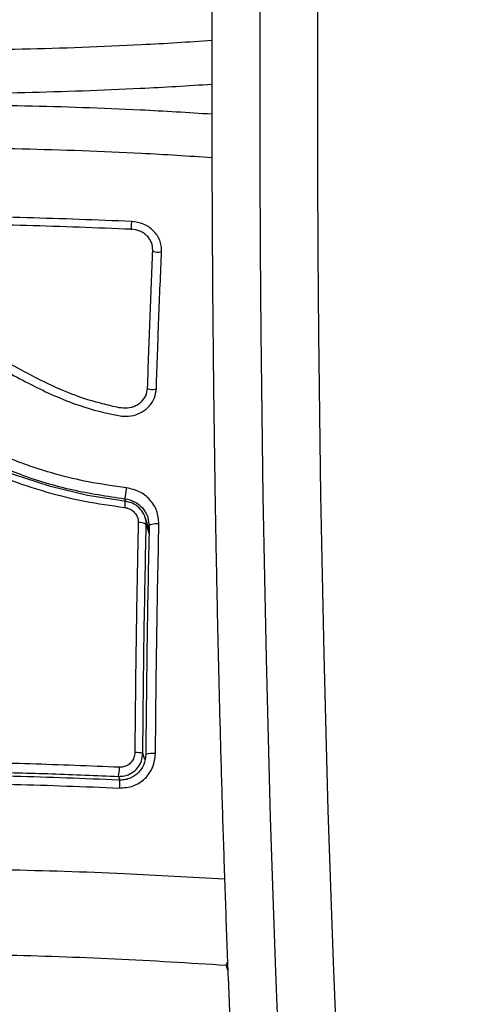
# Model space of a CAD drawing. Units: millimetres. Extents: x -3.5 to 7.9, y 0.5 to 15.2.
# Drawn here: x 6.2 to 6.2, y 4.6 to 4.7 of the extents above; entities that cross this region are included whole.
import ezdxf

# ---------------------------------------------------------------- set-up
doc = ezdxf.new("R2010")
doc.units = ezdxf.units.MM
doc.header["$PDSIZE"] = -1
doc.layers.add('DIASTASEIS', color=253, linetype='Continuous', lineweight=5)
doc.styles.get("Standard").update_dxf_attribs({"font": 'ARIALN.TTF'})
doc.dimstyles.new('STANDARD--', dxfattribs={"dimtxt": 0.18, "dimasz": 0.15, "dimexe": 0.05, "dimexo": 0, "dimgap": 0.09, "dimtad": 0, "dimtih": 1, "dimtoh": 1, "dimzin": 0, "dimdsep": 46, "dimtxsty": 'Standard', "dimblk": 'OBLIQUE', "dimcen": 0.09, "dimadec": 0, "dimazin": 0, "dimtfac": 1, "dimtofl": 0, "dimtmove": 0, "dimatfit": 3, "dimldrblk": 'OBLIQUE', "dimfxl": 1, "dimtolj": 1, "dimtzin": 0, "dimarcsym": 0})

# ---------------------------------------------------------------- blocks, each defined once
blk = doc.blocks.new('_Oblique')
at = {"color": 0, "linetype": 'ByBlock', "lineweight": -2}
blk.add_line((-0.5, -0.5), (0.5, 0.5), dxfattribs=at)
blk = doc.blocks.new('*D84')
at = {"layer": 'Defpoints', "color": 0}
for p in [(4.092758897364604, 8.15694406548431), (7.670654246055562, 8.15694406548431), (4.092758900546016, 1.156944067157782)]:
    blk.add_point(p, dxfattribs=at)
at = {"layer": 'DIASTASEIS', "color": 0, "lineweight": -2}
for p, q in [((4.092758897364604, 8.15694406548431), (7.720654246055562, 8.15694406548431)), ((7.670654246055562, 8.15694406548431), (7.670654246055562, 4.83884720411095)), ((7.670654246055562, 1.156944067157782), (7.670654246055562, 4.475040928531142)), ((4.092758900546016, 1.156944067157782), (7.720654246055562, 1.156944067157782))]:
    blk.add_line(p, q, dxfattribs=at)
at = {"layer": 'DIASTASEIS', "color": 0, "linetype": 'ByBlock', "lineweight": -2, "xscale": 0.15, "yscale": 0.15, "zscale": 0.15}
for p, rotation in [((7.670654246055562, 8.15694406548431), 90), ((7.670654246055562, 1.156944067157782), 270)]:
    blk.add_blockref('_Oblique', p, dxfattribs=dict(at, rotation=rotation))
at = {"layer": 'DIASTASEIS', "color": 0, "insert": (7.670654246055562, 4.656944066321046), "char_height": 0.18, "attachment_point": 5}
blk.add_mtext('\\A1;7.00', dxfattribs=at)
blk = doc.blocks.new('KATOPSH_K015')
at = {"color": 8, "linetype": 'Continuous', "lineweight": 25}
for p, q in [((6.911089133027875, 4.934962909409478), (6.910990189317548, 4.935278050342276)), ((6.913402508500898, 4.932325575241521), (6.913721035722578, 4.931311573574021)), ((6.913236569169843, 4.905711848029569), (6.91301722407707, 4.906409848222211)), ((6.910266827348554, 4.903800662347749), (6.910396288637006, 4.903389241287186)), ((6.922481487993085, 4.882397282609418), (6.922625254396284, 4.882741328069642)), ((6.922659825090253, 4.881829533466771), (6.922481487993085, 4.882397282609418))]:
    blk.add_line(p, q, dxfattribs=at)
at = {"color": 7, "linetype": 'Continuous', "lineweight": 25}
for p, q in [((6.913728903535688, 4.931733488777354), (6.913286160234296, 4.933142333963588)), ((6.913548659089887, 4.933289888987019), (6.913737725023115, 4.932209212073758))]:
    blk.add_line(p, q, dxfattribs=at)
at = {"color": 8, "linetype": 'Continuous', "lineweight": 25, "flags": 128}
for points in [[(6.928437422517622, 4.873038079330399), (6.928098629716718, 4.881606090554669), (6.927788208726728, 4.890314262101128), (6.927506636384809, 4.899150255808308), (6.92725415110954, 4.908101554700806), (6.92703146815666, 4.917155492791608), (6.926838349107587, 4.926299240180924), (6.926675509218061, 4.935519847759679), (6.92654294848808, 4.944804254660085), (6.926440905336225, 4.954139319920614), (6.926369379762495, 4.963511816898063), (6.926328848604047, 4.972908475177064), (6.926319311860883, 4.982315984761044), (6.926340292695844, 4.991721023546233)], [(6.932837914232099, 4.990917709396854), (6.93281907916435, 4.981670865297019), (6.932830761674726, 4.972422441208437), (6.932872961763227, 4.963185727337077), (6.932945441011274, 4.953973995262459), (6.933048676256025, 4.944800480941012), (6.933181952241743, 4.935678370037749), (6.933345268968427, 4.926620769986584), (6.933538388017499, 4.917640696951821), (6.933760832551801, 4.908751044163182), (6.934012840989912, 4.899964604267552), (6.934293459657514, 4.891293983647302), (6.93460245013603, 4.88275166202493), (6.934939574006879, 4.874349895605519)]]:
    blk.add_lwpolyline(points, dxfattribs=at)
at = {"color": 7, "linetype": 'Continuous', "lineweight": 25, "flags": 128}
for points in [[(6.91173810840019, 4.966713351869657), (6.911721419099653, 4.966591924169734), (6.911706637147748, 4.966421526597514), (6.911696385148847, 4.966228050851896), (6.911692093614423, 4.966040897855237), (6.911694239381635, 4.965888505542353), (6.911702822450483, 4.965794031249061), (6.911716412309492, 4.965771830381527), (6.911732624772871, 4.965825278052762)], [(6.915144394639814, 4.963358366602733), (6.915086220506513, 4.963277458885386), (6.914961527589643, 4.963215095663145), (6.914789150956953, 4.963180750349238), (6.914595078233564, 4.963179645800665), (6.914409111741865, 4.963211947792843), (6.914259384874189, 4.963272748255804), (6.91416878581413, 4.963352808469608), (6.914150666002119, 4.963439961636141)], [(6.910957287553632, 4.934998940417245), (6.910957287553632, 4.934998947867825), (6.906728457216108, 4.935661356636956), (6.902563284639204, 4.936650838443711), (6.898354719880903, 4.938042491415217), (6.89428729892143, 4.939752626904919), (6.887371491197431, 4.943279087284282), (6.883950661424482, 4.945066924879029), (6.880462836030805, 4.946685384699776), (6.877198408845747, 4.947874843815043), (6.87382740855583, 4.948733489701226), (6.870245169404829, 4.94925414372392), (6.866624068025434, 4.949454627671912), (6.866624068025434, 4.949454629534557)], [(6.914552401307905, 4.947760041543916), (6.914494465593183, 4.947696901598647), (6.914369772676313, 4.947648312637284), (6.914197396043622, 4.947621650734618), (6.914003323320234, 4.947620972731784), (6.913817356828535, 4.947646379211619), (6.91366739154228, 4.947694010773375), (6.913576315645063, 4.947756629178002), (6.913558195833051, 4.947824716308787)], [(6.910957287553632, 4.934998940417245), (6.910971831086957, 4.935029364863112), (6.910982083085859, 4.935022048392966), (6.910987566713178, 4.934977266678288), (6.910988281968915, 4.934896729627326), (6.910983752015913, 4.934783503153994), (6.910974453691328, 4.934641893693879), (6.910960863832319, 4.934477299192622), (6.910943220857465, 4.934295981863215)], [(6.913737725023115, 4.932209212073758), (6.913743447069013, 4.932264126578048), (6.91379732966789, 4.932316381225064), (6.913896273378217, 4.932363439092114), (6.914035986665571, 4.932403020301535), (6.914209793809736, 4.932433202603534), (6.914408634904706, 4.932452525684312), (6.914623450044477, 4.932460054496005), (6.914843510392988, 4.932455420234874)], [(6.91029972911247, 4.903385225424245), (6.910317848924482, 4.903419587501958), (6.910333822969282, 4.903404865154698), (6.910347174409711, 4.903341788539365), (6.910356949571455, 4.903233457097485), (6.910362671617353, 4.903085197994187), (6.910364340547407, 4.902904297897294), (6.910361479524457, 4.902699660250619), (6.910354565385664, 4.902481350788548)]]:
    blk.add_lwpolyline(points, dxfattribs=at)
at = {"color": 7, "linetype": 'Continuous', "lineweight": 25}
for centre, radius, start, end in [((6.91263731348818, 4.931300524868902), 0.001279160534933638, 53.25884340703934, 96.09369306956867), ((6.912267301162959, 4.90325785922937), 0.003239972065713952, 76.61697531084933, 92.76941709523716), ((6.914112127224602, 4.903592169985586), 0.002806055093088132, 83.02791477158652, 105.7027243238322), ((6.904380474856683, 4.904904757970598), 0.005989004324454613, 349.3765409408405, 359.362885579622)]:
    blk.add_arc(centre, radius, start, end, dxfattribs=at)
for points, knots in [([(6.922102640870893, 5.063438612708524), (6.922057827178381, 5.061983113367205), (6.921927834239344, 5.05776108599207), (6.921732212937517, 5.050694234121693), (6.921525219852359, 5.042217156391416), (6.921345272061902, 5.033659609563529), (6.921192012336636, 5.025034545221843), (6.921066601064471, 5.016352484145273), (6.920967618640592, 5.007624686711097), (6.920896722591809, 4.998862259333009), (6.920852992662279, 4.990076454331756), (6.920837022317304, 4.981278505207683), (6.920848788202878, 4.972479693483592), (6.920887790195142, 4.963691289530288), (6.920954621524746, 4.954924563516443), (6.921048840162715, 4.94619074822549), (6.921170190382785, 4.937501013146175), (6.92131870707863, 4.928866495769171), (6.921494506098046, 4.920298241779392), (6.921697089487228, 4.911807209215567), (6.921925471664967, 4.903404213621343), (6.92218123528119, 4.895100053867509), (6.922461891645529, 4.886905267025668), (6.922768664497656, 4.878830294999034), (6.923100579659607, 4.870885446452803), (6.923457445542684, 4.863080791230459), (6.923838143130073, 4.855426193169023), (6.924243057650987, 4.847931369946082), (6.924671757179116, 4.840605750744999), (6.92512272951581, 4.833458513821824), (6.925596743798909, 4.826498636029783), (6.926092218564467, 4.819734702672122), (6.926609019467382, 4.813175098241572), (6.927146384360189, 4.80682782743861), (6.927704663172793, 4.800700560703945), (6.928281778522891, 4.794800555351458), (6.928878561614059, 4.789134741693488), (6.92949378153617, 4.783709489399143), (6.930127260501198, 4.778530763461049), (6.930778113585351, 4.773603890962931), (6.931447261237285, 4.768933624083274), (6.93213338993019, 4.764523896077435), (6.932838121558692, 4.760377725601529), (6.9335607272501, 4.756496957968466), (6.934304263332255, 4.752881921618155), (6.93507060390812, 4.749530855789317), (6.935864414001575, 4.746438839526036), (6.936695520304514, 4.743596454020008), (6.937579032432499, 4.74098670366584), (6.938546802685327, 4.738581541728536), (6.939581977263973, 4.736496981289065), (6.940663728064923, 4.734795639915774), (6.941751362354356, 4.733474697077099), (6.942868349235599, 4.732440702819758), (6.944078540160721, 4.731612913452182), (6.94541226358206, 4.731004640793799), (6.946771233368512, 4.730624339687665), (6.94768499539396, 4.730609028754316), (6.948090265992963, 4.730602238068059)], [0, 0, 0, 0, 0.009843767039357168, 0.02855422378700458, 0.04726395777112925, 0.06597236791128094, 0.08467963880436057, 0.1033859813811062, 0.1220916045383057, 0.1407966494181573, 0.1595012967120882, 0.1782056972107729, 0.1969100122697538, 0.215614367883578, 0.2343188922803895, 0.2530237421508152, 0.271729066233367, 0.2904350441695319, 0.309141846453122, 0.3278496635795938, 0.3465586595980739, 0.3652691185355899, 0.3839812352904476, 0.4026952753598321, 0.4214115867057685, 0.4401304992675986, 0.458852342893723, 0.4775776662099953, 0.4963069538130554, 0.5150407677583406, 0.5337799532395179, 0.552525198184313, 0.5712776793167494, 0.5900385361650267, 0.6088093839634027, 0.6275920310942039, 0.6463888061883719, 0.6652026447911785, 0.6840372728740028, 0.7028974519547058, 0.7217895752445219, 0.7407218984198848, 0.7597059314326408, 0.7787573502252136, 0.7978986526334224, 0.8171624858564498, 0.8365980798615698, 0.8562825635229704, 0.8763407150787849, 0.896980441934059, 0.9185248549087462, 0.9367549020815662, 0.950963091251051, 0.9629424157588871, 0.973528646807285, 0.9832746928829383, 0.9925820125563564, 1, 1, 1, 1]), ([(6.848611305955732, 4.982533795732706), (6.852618957912004, 4.982272491860613), (6.860785428633339, 4.981740027852993), (6.873485564585739, 4.981300087076306), (6.886512497253083, 4.981135461256144), (6.899636707512858, 4.981303062266079), (6.911123433560082, 4.981676337876934), (6.918147056134789, 4.982109188650611), (6.920843552354658, 4.98227536792092)], [0, 0, 0, 0, 0.1724838154536409, 0.3514736419939321, 0.5305139880823145, 0.7095434851114856, 0.8884884706946452, 1, 1, 1, 1]), ([(6.920844982866132, 4.978867160013579), (6.918148010962344, 4.979033367954798), (6.91112391352954, 4.979466246313905), (6.899636708102211, 4.979839546381754), (6.88651249709665, 4.980007144660703), (6.873485564622118, 4.979842519696376), (6.860785428669718, 4.979402578237796), (6.852618957915642, 4.978870115451173), (6.848611305955732, 4.978608812179118)], [0, 0, 0, 0, 0.1115290259218534, 0.2904704878396286, 0.4694964595392722, 0.6485332800844947, 0.8275195820764234, 0.9999999999999999, 0.9999999999999999, 0.9999999999999999, 0.9999999999999999]), ([(6.91173810840019, 4.966713351869657), (6.907780580801504, 4.966868227025088), (6.899893333559252, 4.967176889090524), (6.888051962582271, 4.967339895260011), (6.876296254566572, 4.967273465495055), (6.86459820717619, 4.966977117744136), (6.856949289266144, 4.966581481571893), (6.853105496171796, 4.966382663437798)], [0, 0, 0, 0, 0.2005182110996941, 0.3996274613790049, 0.5984801327738976, 0.7982251461314989, 1, 1, 1, 1]), ([(6.911732624772871, 4.965825278052762), (6.907769865698814, 4.965980541432373), (6.899872278682327, 4.966289973832545), (6.888015249366166, 4.966453360572586), (6.87624409352475, 4.966386700308476), (6.864530684938021, 4.966089518069793), (6.856871990902167, 4.965692814104159), (6.853023241762006, 4.965493457132652)], [0, 0, 0, 0, 0.2005194164728799, 0.3996254910260832, 0.5984736035469237, 0.7982195963810201, 1, 1, 1, 1]), ([(6.915144394639814, 4.963358366602733), (6.915112485916783, 4.963774734946355), (6.915064489129239, 4.964401032138994), (6.914646252884726, 4.965162382169865), (6.914224641396235, 4.965674836149674), (6.913696393593003, 4.9661007075415), (6.912890146199519, 4.966547114329842), (6.912198210941373, 4.966646959677973), (6.91173810840019, 4.966713351869657)], [0, 0, 0, 0, 0.2487250414899525, 0.3741297764250974, 0.4997105231702942, 0.6253252435272294, 0.7508599177437273, 1, 1, 1, 1]), ([(6.914150666002119, 4.963439961636141), (6.914128103675925, 4.96373794199144), (6.914094261310769, 4.964184897704627), (6.913796755536627, 4.964727028416064), (6.913498336502474, 4.965089673709826), (6.913124845732913, 4.965390815550336), (6.912552468235393, 4.965707447460545), (6.912060502884291, 4.965778154334885), (6.911732624772871, 4.965825278052762)], [0, 0, 0, 0, 0.2503793816311632, 0.3755566202062772, 0.5004770217846395, 0.625303268996066, 0.750277420496822, 1, 1, 1, 1]), ([(6.913558195833051, 4.947824716308787), (6.913647553207287, 4.950462757507466), (6.913826944025008, 4.955758799137584), (6.914042487902865, 4.960873149306281), (6.914150666002119, 4.963439961636141)], [0, 0, 0, 0, 0.4981156461240895, 1, 1, 1, 1]), ([(6.914552401307905, 4.947760041543916), (6.914641948011653, 4.950405071891737), (6.914821043547366, 4.955695195491444), (6.915036610088013, 4.960803955983238), (6.915144394639814, 4.963358366602733)], [0, 0, 0, 0, 0.4999940545962743, 1, 1, 1, 1]), ([(6.85614032626518, 4.958365477362349), (6.858561268642465, 4.958451011868647), (6.863124773788972, 4.958612245428867), (6.869597830077058, 4.958351644676668), (6.875222082506756, 4.957822724260495), (6.879957632222162, 4.95700589137914), (6.883782404380785, 4.956005769943658), (6.88689540571659, 4.95493377830644), (6.889590898672854, 4.953814101123271), (6.892146224342017, 4.952596758283789), (6.894664035424743, 4.951277982959937), (6.897172773622973, 4.949903245522819), (6.89971033812299, 4.948530086468963), (6.902319031185929, 4.94722795277562), (6.905034408872329, 4.946089863670977), (6.907391696161088, 4.945332685858148), (6.909335455379281, 4.944900541978541), (6.910689121376439, 4.944582841331567), (6.911958234130456, 4.944671892541237), (6.912994056505799, 4.945089123226353), (6.913828826957346, 4.945787514412359), (6.914410912346742, 4.946705401016516), (6.914505203305911, 4.947408233712395), (6.914552401307905, 4.947760041543916)], [0, 0, 0, 0, 0.1172719874669386, 0.2210590896936401, 0.3112193755859756, 0.3877167142410908, 0.4506835184150597, 0.5002430786601902, 0.5453132114633207, 0.5904653034051237, 0.6357505761340765, 0.6812053349961896, 0.7268755882605819, 0.7727830043924224, 0.8189223675793765, 0.8652130005758221, 0.8883777353330352, 0.9122531573610435, 0.9297864391060411, 0.9473048000712407, 0.9648363512589357, 0.9823985891803598, 1, 1, 1, 1]), ([(6.856202791932905, 4.95927521374233), (6.858720461840225, 4.959361672625391), (6.863755866494561, 4.959534592617956), (6.87136888104806, 4.959179241761831), (6.878969496089216, 4.958269214671191), (6.885153295272634, 4.956636213668389), (6.889878969128862, 4.954739777971099), (6.893319891873492, 4.953075834112269), (6.896689360043187, 4.951255959618948), (6.900061419092257, 4.949401075539527), (6.90353439577348, 4.947690491872891), (6.90658662872784, 4.94652153782522), (6.909109441533023, 4.945922965142927), (6.910706787114126, 4.945480113379972), (6.912008233894543, 4.945680217450899), (6.912826210213556, 4.946173450623746), (6.913416637402864, 4.946916808402875), (6.913511000361272, 4.947522020508586), (6.913558195833051, 4.947824716308787)], [0, 0, 0, 0, 0.1250813761043948, 0.2501659735242145, 0.3752134422830725, 0.5002014964838565, 0.5627432997153282, 0.625294583383346, 0.6878496380020213, 0.7504042155471912, 0.812941306378553, 0.8754419877068846, 0.9067083791284457, 0.9379342404117705, 0.9534633891402509, 0.968963153554135, 0.9844769742984296, 1, 1, 1, 1]), ([(6.911177109483564, 4.936510752627328), (6.909722747567233, 4.936713463729575), (6.907059317979023, 4.937084696461397), (6.903491014911655, 4.937938721368027), (6.900702889259723, 4.938794037795105), (6.898859625231584, 4.939464664498701), (6.897577197742525, 4.939971333394169), (6.896556847316337, 4.940395422346455), (6.895316169697711, 4.940940406401978), (6.893795078782663, 4.941649063887326), (6.8923505399348, 4.942365717043913), (6.891067822544304, 4.94302532319125), (6.88991187673901, 4.943633505647085), (6.888783407803661, 4.944227729807153), (6.887578179296273, 4.944891147947828), (6.886509568976638, 4.945383547703614), (6.885622036376393, 4.946087427091697), (6.884449293002493, 4.94602977802424), (6.884449909952767, 4.946506134367837), (6.884449909807248, 4.946506139709072), (6.884449913285156, 4.946506271229964), (6.884449453901201, 4.94650635625635), (6.884447618047947, 4.946507466336243), (6.884441799530126, 4.946510101167632), (6.884407289943287, 4.946528140671489), (6.884303097902833, 4.946578951915853), (6.883801356356802, 4.946831021312619), (6.882713493198484, 4.947355473605512), (6.880863568811495, 4.948188294921465), (6.878338247063315, 4.949163700364124), (6.875084125175366, 4.950107388343895), (6.8710655151358, 4.95082641510794), (6.868119524997841, 4.950948220017153), (6.866533230546796, 4.95101380694814)], [0, 0, 0, 0, 0.0914029486584392, 0.1673897776674314, 0.2279618292187527, 0.2731136888913899, 0.2899045629719867, 0.3142794037737717, 0.3423704540827995, 0.3749896764424063, 0.4198785584785319, 0.4441563551042845, 0.466280628819798, 0.5027424401976684, 0.525043536735631, 0.5543741106567651, 0.5757902382867119, 0.6022487267836647, 0.6022490359197883, 0.6022494223399427, 0.6022498087600971, 0.6022560911484975, 0.6022728302344628, 0.602397912379205, 0.6026487658672929, 0.6047978257488686, 0.6097653157363683, 0.6386820305055186, 0.6820530684062978, 0.7398746524371128, 0.8121374572837556, 0.8988437519617566, 1, 1, 1, 1]), ([(6.866656492952192, 4.949686923736408), (6.868566165120232, 4.949598342487434), (6.872385513510839, 4.949421179801448), (6.876661450307896, 4.948382361004633), (6.87951355516498, 4.947362817586964), (6.881081948792147, 4.946720728030641), (6.882590543379141, 4.946035419191048), (6.884137155021111, 4.945279766511703), (6.885810851421869, 4.944416268585655), (6.887192665818024, 4.943679457949429), (6.888038660521946, 4.943227612247938), (6.888568971352019, 4.942944244769933), (6.889244686985425, 4.942584227112775), (6.890231913865595, 4.942063026011056), (6.891227054451978, 4.941546876731309), (6.892230982507048, 4.941038091504652), (6.893239507795901, 4.940541607318892), (6.89549355706777, 4.939470676240717), (6.899327998231914, 4.937862332414397), (6.904938563328418, 4.936165104237944), (6.908974121019586, 4.93557356781821), (6.910990189317548, 4.935278050342276)], [0, 0, 0, 0, 0.1226754528640607, 0.245351166301358, 0.2818055595545527, 0.3183856957476437, 0.3548182975562137, 0.3888102288524468, 0.4294396278458588, 0.4761374275067931, 0.4894377074366793, 0.4909449758994322, 0.5146736425106156, 0.5384589795288024, 0.5623026502739152, 0.5861983387605354, 0.6101376004038724, 0.6337616826637992, 0.744555205198765, 0.8723858777852065, 1, 1, 1, 1]), ([(6.866375874284589, 4.948842618355229), (6.867517373059403, 4.948801019885877), (6.869799786327807, 4.948717844239582), (6.873234034379951, 4.948240576360604), (6.876628872016685, 4.947398167949359), (6.880048835896108, 4.946148815864035), (6.88343575802401, 4.944541602761547), (6.88799233150576, 4.9421140318982), (6.892716184244367, 4.939587905928647), (6.897824993326598, 4.937419111913869), (6.902038763719705, 4.936001218252159), (6.906426895270219, 4.934929989856983), (6.909437583772618, 4.934507345266638), (6.910943220857465, 4.934295981863215)], [0, 0, 0, 0, 0.0729653410617586, 0.1458933346450972, 0.2214036299229362, 0.2969405009336002, 0.379458259610242, 0.4620268569974716, 0.6274945239389284, 0.7189461420793161, 0.8103627530588218, 0.9051629315680483, 0.9999999999999999, 0.9999999999999999, 0.9999999999999999, 0.9999999999999999]), ([(6.910990189317548, 4.935278050342276), (6.911002416160503, 4.935323180019168), (6.911021238538982, 4.935392654039561), (6.911053822148919, 4.93557466888501), (6.911080695991135, 4.935742548826966), (6.9111081261367, 4.935932751850714), (6.911142171939449, 4.936192316851702), (6.91116335141351, 4.936385355677885), (6.911177109483564, 4.936510752627328)], [0, 0, 0, 0, 0.2391562645697487, 0.3681645497630013, 0.4999913187970286, 0.6318325944539785, 0.7608404978210962, 1, 1, 1, 1]), ([(6.914843510392988, 4.932455420234874), (6.914798485186569, 4.932947173973844), (6.91470843071011, 4.933930725854452), (6.913874518610559, 4.93521633166165), (6.912664480600601, 4.936176284338899), (6.911672927212297, 4.936399257046332), (6.911177109483564, 4.936510752627328)], [0, 0, 0, 0, 0.2499642548757041, 0.4999510802588131, 0.7499548462771293, 1, 1, 1, 1]), ([(6.913402508500898, 4.932325575241521), (6.913400443322193, 4.932438338828206), (6.91339299971742, 4.932844777259561), (6.913181708749566, 4.933537680122299), (6.912640444367302, 4.934273156784457), (6.911870528749663, 4.934815795549639), (6.911261485879098, 4.934937935326388), (6.910957287553632, 4.934998940417245)], [0, 0, 0, 0, 0.08680973179978237, 0.3128918853887301, 0.5414980955007146, 0.7709922910727505, 1, 1, 1, 1]), ([(6.910943220857465, 4.934295981863215), (6.911136874916796, 4.93425404176196), (6.911524305800871, 4.934170134972419), (6.912014643260139, 4.9338178238811), (6.912359997916159, 4.933345198032612), (6.912495125834997, 4.932902481875999), (6.9125001357902, 4.932644090906933), (6.912501524690473, 4.93257245768018)], [0, 0, 0, 0, 0.2298083088817388, 0.4597623008464678, 0.6882214583149823, 0.9135662400129725, 1, 1, 1, 1]), ([(6.912501524690473, 4.93257245768018), (6.912487075093399, 4.931926435069954), (6.912414809143687, 4.928695518753784), (6.912302850582368, 4.922752696264524), (6.912184257455468, 4.914698702582427), (6.912135278982991, 4.909231396122095), (6.912110756639326, 4.906494047233537)], [0, 0, 0, 0, 0.07552030598877621, 0.3776954319148623, 0.6884270654863786, 1, 1, 1, 1]), ([(6.91301722407707, 4.906409848222211), (6.913057525797289, 4.91076034906564), (6.913138412932771, 4.919491974778566), (6.913314271051153, 4.928037717724465), (6.913402508500898, 4.932325575241521)], [0, 0, 0, 0, 0.4982463731702463, 0.9999999999999999, 0.9999999999999999, 0.9999999999999999, 0.9999999999999999]), ([(6.913737725023115, 4.932209212073758), (6.913649768259805, 4.927936470944587), (6.913473852823248, 4.919390895970082), (6.913393070577971, 4.910659330205135), (6.913352679017866, 4.906293499955609)], [0, 0, 0, 0, 0.4999945752030063, 1, 1, 1, 1]), ([(6.91445274234184, 4.906377475449517), (6.914494329803805, 4.910770285407125), (6.914577510401163, 4.919556504242109), (6.914754839699985, 4.928155586182811), (6.914843510392988, 4.932455420234874)], [0, 0, 0, 0, 0.4999659170979875, 1, 1, 1, 1]), ([(6.910266827348554, 4.903800662347749), (6.910489186905128, 4.903810214963414), (6.911005024276623, 4.903832375450975), (6.911771715462695, 4.904149152379887), (6.912449952002593, 4.90473260170188), (6.912917989552174, 4.905518031553129), (6.912984213017356, 4.906113179167733), (6.91301722407707, 4.906409848222211)], [0, 0, 0, 0, 0.1570849896892693, 0.364411179038372, 0.5743873425376703, 0.7878406943105071, 1, 1, 1, 1]), ([(6.913352679017866, 4.906293499955609), (6.91330906929625, 4.905894686791726), (6.913243467103261, 4.905294751326664), (6.912852330444824, 4.90459866649212), (6.912471169609947, 4.904147671539022), (6.912003437759726, 4.903786603167873), (6.911473889142602, 4.903533631304526), (6.910896762592987, 4.903384039024331), (6.910501854834823, 4.90338482376842), (6.91029972911247, 4.903385225424245)], [0, 0, 0, 0, 0.2501301154851347, 0.3762712488177521, 0.4997370934340651, 0.6236090967464949, 0.7491737233294801, 0.8716195328707286, 1, 1, 1, 1]), ([(6.910354565385664, 4.902481350788548), (6.910885570733175, 4.902515548561269), (6.911683363709475, 4.902566927973794), (6.91263194273461, 4.903046114063727), (6.913260975447432, 4.903528362227007), (6.913773565304385, 4.904132844878859), (6.914298657419298, 4.905056125926421), (6.914391169144896, 4.905849456793476), (6.91445274234184, 4.906377475449517)], [0, 0, 0, 0, 0.2493821608747471, 0.3746767086549372, 0.4999953699378405, 0.6253062659299345, 0.7506144155998097, 1, 1, 1, 1]), ([(6.912110756639326, 4.906494047233537), (6.912090958729554, 4.906303126331295), (6.912051342590079, 4.905921088565037), (6.911756139249068, 4.90541775750944), (6.911325555269745, 4.905047367607949), (6.910837824880677, 4.904850942993107), (6.910510542159049, 4.904842019416037), (6.910369108918989, 4.904838163146451)], [0, 0, 0, 0, 0.2129615749925743, 0.4261417342927968, 0.6354148233981464, 0.8424467306209907, 1, 1, 1, 1]), ([(6.910369108918989, 4.904838163146451), (6.906998232709615, 4.904973132432133), (6.900253073902153, 4.90524320739496), (6.890109232077979, 4.905430724933012), (6.882224549798142, 4.905450586288907), (6.873191758717898, 4.905361779600298), (6.863542520892683, 4.90513704332875), (6.855230900748669, 4.904706371299881), (6.851330708268964, 4.904504280278161)], [0, 0, 0, 0, 0.1696620254609326, 0.3394955004518796, 0.5091475158674883, 0.5666039091371449, 0.7966307235848936, 1, 1, 1, 1]), ([(6.851596068147504, 4.903467323371842), (6.856259955759473, 4.903704463159784), (6.865627316250997, 4.904180755486095), (6.877731660012163, 4.904400711970766), (6.887584291169791, 4.904404856161818), (6.895124766419489, 4.904305702960528), (6.902694689214062, 4.904114804573283), (6.907742784910173, 4.903905376273315), (6.910266827348554, 4.903800662347749)], [0, 0, 0, 0, 0.2443753406240424, 0.4908248440863174, 0.6175153719253479, 0.7442031966599327, 0.8721018724818689, 1, 1, 1, 1]), ([(6.91029972911247, 4.903385225424245), (6.906348778428313, 4.903540938740434), (6.898445295728838, 4.903852427695938), (6.886570464665514, 4.904016900313309), (6.874767074798459, 4.903948850567986), (6.863073472583441, 4.903648450775108), (6.855445080177109, 4.903250812706119), (6.85162896991142, 4.903051893898919)], [0, 0, 0, 0, 0.2000483184278465, 0.4001767045039306, 0.5996988458256666, 0.7997489821265816, 0.9999999999999999, 0.9999999999999999, 0.9999999999999999, 0.9999999999999999]), ([(6.851317356828535, 4.902147579678967), (6.855151855701937, 4.902346541116913), (6.862821591327251, 4.902744502279347), (6.874591299638727, 4.903045669561834), (6.886475157926274, 4.903113908876549), (6.898430613139229, 4.902949051952419), (6.90638009608347, 4.902637244059406), (6.910354565385664, 4.902481350788548)], [0, 0, 0, 0, 0.1999676571743032, 0.3999737943254748, 0.5999933663507525, 0.8000103784680977, 1, 1, 1, 1]), ([(6.847268770936811, 4.882397282609418), (6.851308801662984, 4.882657768191848), (6.859373767862511, 4.883177766073004), (6.871832465580614, 4.883605449982952), (6.884434783562487, 4.883760609026695), (6.897142854474172, 4.883606075289435), (6.909870589894584, 4.883178559301086), (6.918274223544817, 4.882657933169185), (6.922481487993085, 4.882397282609418)], [0, 0, 0, 0, 0.1670004263720218, 0.3333768689991035, 0.4999982853476018, 0.6661552126281591, 0.8328611927057055, 0.9999999999999999, 0.9999999999999999, 0.9999999999999999, 0.9999999999999999])]:
    blk.add_open_spline(points, degree=3, knots=knots, dxfattribs=at)
at = {"color": 8, "linetype": 'Continuous', "lineweight": 25}
for points, knots in [([(6.920852612260664, 4.987208362409547), (6.918195771517734, 4.987038290011469), (6.911069779699123, 4.98658213375893), (6.899336698310893, 4.986186050868127), (6.885782209663834, 4.986004592393101), (6.872328018100692, 4.98618154484052), (6.859066724101016, 4.986661578915118), (6.850489098862912, 4.987243475564128), (6.846206139329755, 4.987534026821777)], [0, 0, 0, 0, 0.1062623679470561, 0.2850094671512476, 0.4640014941278802, 0.6429913473845834, 0.821739284436204, 0.9999999999999999, 0.9999999999999999, 0.9999999999999999, 0.9999999999999999]), ([(6.920851420167768, 4.973934312091842), (6.918194975960891, 4.974104359736657), (6.911069380767461, 4.974560492290721), (6.899336697643324, 4.97495655370426), (6.885782209842095, 4.975138014642425), (6.872328018053398, 4.974961061535623), (6.85906672411193, 4.974481027634283), (6.850489098868369, 4.973899130962309), (6.846206139329755, 4.973608579693064)], [0, 0, 0, 0, 0.1062481950579221, 0.2849981288331658, 0.4639929942649145, 0.6429856859422631, 0.8217364575782224, 1, 1, 1, 1]), ([(6.910990189317548, 4.935278050342276), (6.911359368245488, 4.935188820470103), (6.912096807040601, 4.935010582862105), (6.913032406288497, 4.934289447309538), (6.913376813629387, 4.933622612721592), (6.913548659089887, 4.933289888987019)], [0, 0, 0, 0, 0.3343497905106925, 0.6678672229665553, 1, 1, 1, 1]), ([(6.844235132936323, 4.892067987212613), (6.84851739804299, 4.892327342003682), (6.857093544540934, 4.892846755124083), (6.870353651508143, 4.893272366257634), (6.88380688908774, 4.89342775393402), (6.897363509028313, 4.893271082944921), (6.910238381333787, 4.892872738485721), (6.918496587254143, 4.89239488139674), (6.922286223176801, 4.892175595948174)], [0, 0, 0, 0, 0.1705329098459102, 0.3415284156703248, 0.5127563831779937, 0.683986627451672, 0.854983559397379, 1, 1, 1, 1])]:
    blk.add_open_spline(points, degree=3, knots=knots, dxfattribs=at)
blk = doc.blocks.new('KATOPSI K015')
blk.add_blockref('KATOPSH_K015', (0, 0))

msp = doc.modelspace()

# ---------------------------------------------------------------- block references
msp.add_blockref('KATOPSI K015', (-0.7113141482895458, -0.3236413396021468))

# ---------------------------------------------------------------- dimensions: what is measured, and where the dimension line sits
at = {"layer": 'DIASTASEIS'}
dim = msp.add_linear_dim(base=(7.670654246055562, 8.15694406548431), p1=(4.092758900546016, 1.156944067157782), p2=(4.092758897364604, 8.15694406548431), angle=90, dimstyle='STANDARD--', dxfattribs=at)
dim.commit()
dim.dimension.update_dxf_attribs({"geometry": '*D84', "text_midpoint": (7.670654246055562, 4.656944066321046)})

doc.saveas('drawing.dxf')
